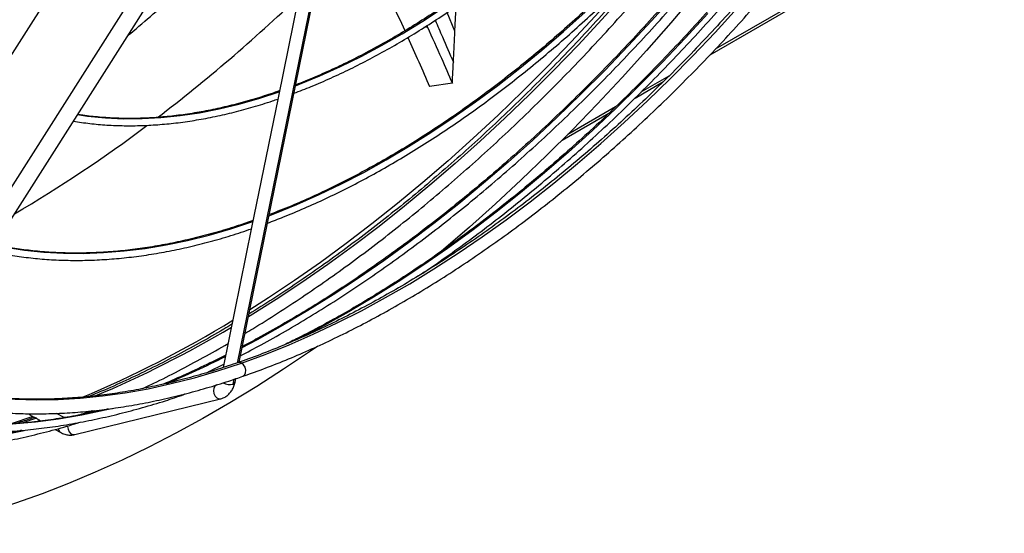
# Model space of a CAD drawing. Units: millimetres. Extents: x 5 to 414, y 3 to 291.
# Drawn here: x 240 to 246, y 51 to 54 of the extents above; entities that cross this region are included whole.
import ezdxf

# ---------------------------------------------------------------- set-up
doc = ezdxf.new("R2010")
doc.units = ezdxf.units.MM

msp = doc.modelspace()

# ---------------------------------------------------------------- linework, layer by layer
at = {"color": 8, "linetype": 'Continuous', "lineweight": 25}
for p, q in [((253.4472, 59.3637), (244.2802, 54.0717)), ((242.1073, 55.0518), (241.5414, 52.2741)), ((242.7888, 54.1749), (242.7434, 54.2827)), ((242.5042, 54.1794), (242.5013, 54.1789)), ((242.6313, 54.1994), (242.611, 54.1962)), ((242.6313, 54.1994), (242.6319, 54.2092)), ((244.0155, 53.9189), (243.8546, 53.826)), ((241.7824, 53.8277), (241.7814, 53.8283)), ((243.7092, 53.7421), (243.436, 53.5844)), ((241.631, 53.0841), (241.6299, 53.0848)), ((241.5225, 52.1809), (241.5169, 52.1538)), ((240.3705, 51.9682), (240.2453, 51.9254)), ((240.7223, 51.9998), (240.6679, 51.9824)), ((240.3909, 51.9574), (240.3023, 51.9279))]:
    msp.add_line(p, q, dxfattribs=at)
at = {"color": 7, "linetype": 'Continuous', "lineweight": 25}
for p, q in [((244.2509, 54.0407), (253.4348, 59.3425)), ((240.9464, 55.1418), (239.1806, 52.3646)), ((241.552, 52.2788), (242.1175, 55.0551)), ((239.4119, 51.9672), (241.2864, 54.9153)), ((239.4952, 51.919), (241.3698, 54.8672)), ((241.9212, 54.5088), (241.7755, 53.7936)), ((242.7888, 54.1749), (242.7955, 54.3187)), ((242.6279, 54.2068), (242.6313, 54.1994)), ((243.8207, 53.7923), (243.981, 53.8849)), ((242.7741, 53.8779), (242.644, 53.8578)), ((241.7755, 53.7936), (241.624, 53.0501)), ((243.403, 53.5512), (243.6715, 53.7062)), ((241.624, 53.0501), (241.4607, 52.2483)), ((241.6323, 53.0907), (241.6203, 53.0866)), ((241.5286, 52.1643), (241.5327, 52.1845)), ((240.6105, 51.8641), (241.4462, 52.0693)), ((241.4462, 52.0693), (241.4483, 52.0699)), ((240.3534, 51.978), (240.3803, 51.9625)), ((240.549, 51.9613), (240.5066, 51.9858)), ((240.4093, 51.9457), (240.4154, 51.9422)), ((240.4987, 51.8942), (240.5267, 51.878))]:
    msp.add_line(p, q, dxfattribs=at)
at = {"color": 7, "linetype": 'Continuous', "lineweight": 25, "flags": 128}
for points in [[(245.3662, 56.0863), (245.2925, 55.9651), (245.177, 55.7801), (245.0587, 55.5972), (244.9377, 55.4165), (244.8143, 55.2381), (244.6884, 55.0622), (244.5601, 54.8888), (244.4296, 54.7182), (244.2969, 54.5503), (244.1622, 54.3855), (244.0255, 54.2237), (243.8869, 54.065), (243.7465, 53.9097), (243.6044, 53.7578), (243.4608, 53.6094), (243.3157, 53.4647), (243.1692, 53.3237), (243.0214, 53.1865), (242.8726, 53.0532), (242.7226, 52.924), (242.6991, 52.9042)], [(242.003, 52.3704), (241.9611, 52.3414), (241.8072, 52.2382), (241.653, 52.1396), (241.4986, 52.0457), (241.3442, 51.9566), (241.1898, 51.8723), (241.0356, 51.7928), (240.8817, 51.7183), (240.7282, 51.6488), (240.5751, 51.5843), (240.4227, 51.5249), (240.271, 51.4707), (240.1201, 51.4216), (239.9702, 51.3777), (239.8213, 51.3391), (239.6736, 51.3057), (239.5271, 51.2776)], [(240.3534, 51.978), (240.3498, 51.981), (240.348, 51.9836)]]:
    msp.add_lwpolyline(points, dxfattribs=at)
at = {"color": 8, "linetype": 'Continuous', "lineweight": 25, "flags": 128}
for points in [[(244.2343, 54.9597), (244.1586, 54.8634), (244.0295, 54.7037), (243.8985, 54.547), (243.7655, 54.3935), (243.6307, 54.2433), (243.4942, 54.0964), (243.3561, 53.9531), (243.2166, 53.8134), (243.0757, 53.6774), (242.9335, 53.5452), (242.7901, 53.417), (242.6457, 53.2928), (242.5004, 53.1727), (242.3543, 53.0569), (242.2074, 52.9454), (242.06, 52.8383), (241.9121, 52.7356), (241.7638, 52.6376), (241.6153, 52.5441), (241.6047, 52.5376)], [(243.7678, 54.4591), (243.7276, 54.4132), (243.5925, 54.2625), (243.4557, 54.1152), (243.3173, 53.9713), (243.1774, 53.8311), (243.0361, 53.6945), (242.8936, 53.5618), (242.75, 53.433), (242.6052, 53.3081), (242.4596, 53.1874), (242.3131, 53.0709), (242.1659, 52.9586), (242.0181, 52.8507), (241.8699, 52.7473), (241.7212, 52.6484), (241.6132, 52.5795)], [(244.0467, 54.3829), (243.9152, 54.2355), (243.7821, 54.0915), (243.6473, 53.951), (243.511, 53.8141), (243.3734, 53.6809), (243.2345, 53.5515), (243.0944, 53.426), (242.9533, 53.3046), (242.8112, 53.1872), (242.6684, 53.0741), (242.5248, 52.9652), (242.3807, 52.8607), (242.2361, 52.7607), (242.0912, 52.6653), (241.946, 52.5745), (241.8007, 52.4884), (241.6554, 52.407), (241.5687, 52.3607)], [(241.5661, 52.2742), (241.7024, 52.324), (241.8393, 52.3789), (241.9768, 52.439), (242.1148, 52.5041), (242.253, 52.5741), (242.3915, 52.6491), (242.53, 52.7289), (242.6685, 52.8135), (242.8068, 52.9028), (242.9448, 52.9967), (243.0823, 53.0951), (243.2193, 53.198), (243.3556, 53.3053), (243.4911, 53.4167), (243.6256, 53.5324), (243.7592, 53.6521), (243.8915, 53.7757), (244.0226, 53.9032), (244.1522, 54.0343), (244.2804, 54.1691), (244.4068, 54.3073)], [(241.723, 53.1185), (241.7562, 53.1311), (241.8831, 53.1826), (242.0106, 53.239), (242.1386, 53.3005), (242.2667, 53.3669), (242.3951, 53.4381), (242.5234, 53.5142), (242.6517, 53.5949), (242.7796, 53.6803), (242.9072, 53.7702), (243.0343, 53.8645), (243.1607, 53.9632), (243.2863, 54.0661), (243.4111, 54.1731), (243.5347, 54.2842)], [(241.8745, 53.8623), (241.8978, 53.8712), (242.015, 53.9193), (242.1326, 53.9724), (242.2507, 54.0305), (242.3689, 54.0935), (242.4873, 54.1614), (242.6056, 54.234), (242.7236, 54.3114)], [(244.2378, 54.2774), (244.1086, 54.1361), (243.9777, 53.9981), (243.8454, 53.8637), (243.7116, 53.733), (243.5766, 53.6061), (243.4403, 53.4831), (243.303, 53.3641), (243.1648, 53.2491), (243.0257, 53.1384), (242.8859, 53.032), (242.7455, 52.93), (242.6046, 52.8324), (242.4634, 52.7394), (242.322, 52.6511), (242.1805, 52.5674), (242.0389, 52.4885), (241.908, 52.4198)], [(240.626, 53.6974), (240.6843, 53.6891), (240.7865, 53.679), (240.8906, 53.6742), (240.9967, 53.6748), (241.1045, 53.6808), (241.214, 53.6921), (241.325, 53.7088), (241.4374, 53.7308), (241.551, 53.758), (241.6657, 53.7906), (241.7814, 53.8283)], [(241.7814, 53.8283), (241.7752, 53.8302), (241.7717, 53.8297)], [(240.1532, 52.951), (240.2139, 52.9389), (240.3221, 52.9218), (240.4326, 52.91), (240.5451, 52.9036), (240.6595, 52.9025), (240.7757, 52.9067), (240.8937, 52.9163), (241.0132, 52.9312), (241.1341, 52.9514), (241.2564, 52.9769), (241.3799, 53.0076), (241.5044, 53.0436), (241.6299, 53.0848)], [(241.6299, 53.0848), (241.6237, 53.0867), (241.6204, 53.0862)], [(239.6562, 52.1723), (239.6863, 52.1631), (239.7981, 52.1331), (239.9122, 52.1084), (240.0287, 52.089), (240.1474, 52.075), (240.2681, 52.0663), (240.3909, 52.063), (240.5155, 52.0651), (240.6419, 52.0726), (240.7699, 52.0854), (240.8995, 52.1036), (241.0305, 52.1272), (241.1627, 52.156), (241.2962, 52.1901), (241.4307, 52.2295), (241.5661, 52.2742)], [(241.5743, 52.1982), (241.5837, 52.2052), (241.5893, 52.2177), (241.5901, 52.2335), (241.5859, 52.2499), (241.5774, 52.2643), (241.5661, 52.2742)], [(241.4244, 52.1496), (241.4142, 52.1428), (241.4074, 52.1309), (241.405, 52.1157), (241.4074, 52.0997), (241.4142, 52.0852), (241.4243, 52.0745), (241.4363, 52.0691), (241.4462, 52.0693)], [(241.5169, 52.1538), (241.5258, 52.159), (241.5286, 52.1643)], [(240.8315, 52.0144), (240.7855, 52.0037), (240.6507, 51.9757), (240.5171, 51.9529), (240.3851, 51.9355), (240.2545, 51.9234), (240.1257, 51.9166), (239.9986, 51.9152), (239.8733, 51.9191), (239.7501, 51.9283), (239.6289, 51.9429), (239.538, 51.9575)], [(240.5695, 51.914), (240.5693, 51.9105), (240.5717, 51.8945), (240.5785, 51.88), (240.5886, 51.8692), (240.6006, 51.8639), (240.6105, 51.8641)]]:
    msp.add_lwpolyline(points, dxfattribs=at)
at = {"color": 8, "linetype": 'Continuous', "lineweight": 25}
for centre, radius, start, end in [((234.3574, 61.9268), 10.1725, 310.11936, 312.06948), ((235.1746, 61.4074), 9.7277, 307.40764, 313.68576), ((236.237, 59.9958), 7.9608, 300.39244, 306.95684), ((238.1246, 58.0761), 6.5097, 292.82481, 301.39792), ((238.2064, 58.0505), 6.4758, 292.91138, 300.65067), ((238.8522, 57.5239), 5.834, 293.04044, 296.70156), ((241.5536, 52.2551), 0.0228, 56.7149, 107.4314), ((241.4982, 52.2259), 0.0745, 240.4821, 284.5516), ((239.5126, 55.3361), 3.5411, 268.3331, 283.176), ((240.5396, 51.8956), 0.0218, 169.9078, 233.6814)]:
    msp.add_arc(centre, radius, start, end, dxfattribs=at)
at = {"color": 7, "linetype": 'Continuous', "lineweight": 25}
for points, knots in [([(241.8659, 53.8197), (241.899, 53.8324), (241.9693, 53.8594), (242.0773, 53.9062), (242.1896, 53.9589), (242.3023, 54.0161), (242.415, 54.0777), (242.5278, 54.1436), (242.6404, 54.2138), (242.7528, 54.2882), (242.8649, 54.3666), (242.9765, 54.4491), (243.0875, 54.5355), (243.1978, 54.6256), (243.3073, 54.7195), (243.4158, 54.8171), (243.5232, 54.9181), (243.6295, 55.0225), (243.7344, 55.1303), (243.8379, 55.2411), (243.9399, 55.3551), (244.0403, 55.4719), (244.1388, 55.5916), (244.2356, 55.7139), (244.3303, 55.8387), (244.423, 55.9659), (244.5136, 56.0954), (244.6019, 56.2269), (244.6876, 56.3606), (244.757, 56.4723), (244.7967, 56.54), (244.8096, 56.5619)], [0, 0, 0, 0, 0.031499, 0.06675, 0.102002, 0.137256, 0.172509, 0.207763, 0.243015, 0.278268, 0.313519, 0.348769, 0.384018, 0.419265, 0.454512, 0.489757, 0.525, 0.560243, 0.595485, 0.630725, 0.665964, 0.701203, 0.73644, 0.771677, 0.806913, 0.842149, 0.877384, 0.912618, 0.947853, 0.983087, 1, 1, 1, 1]), ([(244.7738, 56.5826), (244.7468, 56.5373), (244.6926, 56.4468), (244.6081, 56.3131), (244.5214, 56.1811), (244.4323, 56.0512), (244.341, 55.9234), (244.2476, 55.798), (244.1522, 55.675), (244.0549, 55.5547), (243.9559, 55.437), (243.8552, 55.3223), (243.7529, 55.2105), (243.6491, 55.1018), (243.544, 54.9964), (243.4377, 54.8943), (243.3303, 54.7957), (243.222, 54.7007), (243.1127, 54.6093), (243.0028, 54.5217), (242.8922, 54.438), (242.7811, 54.3583), (242.6696, 54.2826), (242.558, 54.211), (242.4461, 54.1437), (242.3343, 54.0806), (242.2227, 54.0219), (242.1112, 53.9675), (242.0002, 53.918), (241.9217, 53.885), (241.8804, 53.8697), (241.8757, 53.868)], [0, 0, 0, 0, 0.035501, 0.071067, 0.106632, 0.142197, 0.177762, 0.213326, 0.24889, 0.284453, 0.320015, 0.355576, 0.391136, 0.426695, 0.462253, 0.497809, 0.533364, 0.568918, 0.604471, 0.640022, 0.675571, 0.711119, 0.746666, 0.782211, 0.817755, 0.853298, 0.88884, 0.924382, 0.959923, 0.995465, 1, 1, 1, 1]), ([(241.5856, 52.4438), (241.6005, 52.4526), (241.6628, 52.4896), (241.7723, 52.5589), (241.9139, 52.6517), (242.0551, 52.7489), (242.1959, 52.85), (242.3362, 52.9552), (242.4759, 53.0642), (242.6148, 53.1771), (242.753, 53.2937), (242.8902, 53.414), (243.0264, 53.5378), (243.1616, 53.6652), (243.2955, 53.7959), (243.4282, 53.93), (243.5595, 54.0673), (243.6893, 54.2077), (243.8176, 54.3511), (243.9443, 54.4975), (244.0692, 54.6467), (244.1923, 54.7986), (244.3136, 54.9531), (244.4328, 55.1102), (244.55, 55.2696), (244.6651, 55.4314), (244.7779, 55.5953), (244.8884, 55.7613), (244.9967, 55.9293), (245.1022, 56.0992), (245.1808, 56.2288), (245.2233, 56.3021), (245.2324, 56.3178)], [0, 0, 0, 0, 0.01108, 0.046075, 0.081068, 0.116061, 0.151053, 0.186044, 0.221033, 0.256021, 0.291008, 0.325993, 0.360978, 0.395961, 0.430943, 0.465923, 0.500903, 0.535881, 0.570858, 0.605835, 0.640811, 0.675785, 0.710759, 0.745733, 0.780706, 0.815678, 0.85065, 0.885621, 0.920592, 0.955563, 0.990534, 1, 1, 1, 1]), ([(241.7144, 53.0761), (241.7448, 53.0876), (241.8155, 53.114), (241.9271, 53.161), (242.0489, 53.2161), (242.1711, 53.2758), (242.2934, 53.3399), (242.4159, 53.4083), (242.5383, 53.4811), (242.6606, 53.5581), (242.7827, 53.6393), (242.9044, 53.7246), (243.0256, 53.8138), (243.1463, 53.907), (243.2663, 54.0041), (243.3854, 54.1049), (243.5037, 54.2093), (243.6209, 54.3173), (243.737, 54.4287), (243.8519, 54.5435), (243.9654, 54.6615), (244.0775, 54.7827), (244.188, 54.9069), (244.2969, 55.034), (244.404, 55.1639), (244.5093, 55.2965), (244.6126, 55.4316), (244.7139, 55.5691), (244.8131, 55.7089), (244.91, 55.8509), (245.0046, 55.9949), (245.0966, 56.1409), (245.1652, 56.2528), (245.2023, 56.3166), (245.2104, 56.3305)], [0, 0, 0, 0, 0.024388, 0.056614, 0.088841, 0.121068, 0.153296, 0.185525, 0.217752, 0.24998, 0.282207, 0.314433, 0.346658, 0.378883, 0.411107, 0.443329, 0.475551, 0.507772, 0.539992, 0.572211, 0.60443, 0.636647, 0.668864, 0.701081, 0.733296, 0.765511, 0.797726, 0.82994, 0.862154, 0.894367, 0.92658, 0.958793, 0.991006, 1, 1, 1, 1]), ([(245.1742, 56.3513), (245.163, 56.3321), (245.1229, 56.2633), (245.0512, 56.1466), (244.9592, 56.0013), (244.8646, 55.8581), (244.7678, 55.7168), (244.6688, 55.5778), (244.5676, 55.441), (244.4645, 55.3067), (244.3594, 55.175), (244.2525, 55.0459), (244.1438, 54.9197), (244.0336, 54.7963), (243.9218, 54.6761), (243.8086, 54.5589), (243.6941, 54.445), (243.5784, 54.3345), (243.4616, 54.2275), (243.3438, 54.124), (243.2252, 54.0242), (243.1058, 53.9282), (242.9857, 53.836), (242.8652, 53.7477), (242.7442, 53.6635), (242.6228, 53.5834), (242.5013, 53.5074), (242.3798, 53.4357), (242.2582, 53.3682), (242.1368, 53.3052), (242.0157, 53.2465), (241.8949, 53.1925), (241.7977, 53.1518), (241.7411, 53.1307), (241.7242, 53.1245)], [0, 0, 0, 0, 0.012572, 0.045038, 0.077504, 0.10997, 0.142436, 0.174901, 0.207366, 0.239831, 0.272295, 0.304759, 0.337222, 0.369684, 0.402145, 0.434606, 0.467066, 0.499525, 0.531983, 0.56444, 0.596896, 0.629351, 0.661805, 0.694258, 0.72671, 0.759161, 0.791611, 0.82406, 0.856509, 0.888957, 0.921404, 0.953852, 0.9863, 1, 1, 1, 1]), ([(241.5595, 52.3157), (241.5992, 52.3366), (241.6851, 52.3816), (241.8173, 52.4562), (241.9558, 52.5383), (242.0942, 52.6248), (242.2324, 52.7153), (242.3703, 52.81), (242.5077, 52.9088), (242.6446, 53.0115), (242.781, 53.1181), (242.9166, 53.2285), (243.0514, 53.3427), (243.1853, 53.4605), (243.3182, 53.5819), (243.45, 53.7068), (243.5806, 53.835), (243.7099, 53.9666), (243.8379, 54.1014), (243.9643, 54.2392), (244.0892, 54.3801), (244.2125, 54.5239), (244.334, 54.6704), (244.4537, 54.8197), (244.5714, 54.9716), (244.6872, 55.1259), (244.8009, 55.2826), (244.9124, 55.4415), (245.0216, 55.6026), (245.1286, 55.7657), (245.233, 55.9307), (245.3255, 56.0813), (245.382, 56.1776), (245.4055, 56.2176)], [0, 0, 0, 0, 0.028195, 0.06091, 0.093624, 0.126339, 0.159053, 0.191766, 0.224479, 0.257191, 0.289903, 0.322614, 0.355324, 0.388034, 0.420743, 0.453451, 0.486159, 0.518866, 0.551573, 0.584279, 0.616985, 0.64969, 0.682395, 0.715099, 0.747803, 0.780507, 0.813211, 0.845914, 0.878617, 0.911319, 0.944022, 0.976725, 1, 1, 1, 1]), ([(245.3694, 56.2385), (245.3468, 56.1999), (245.2913, 56.1053), (245.2, 55.9565), (245.0959, 55.7919), (244.9893, 55.6292), (244.8804, 55.4685), (244.7692, 55.31), (244.6559, 55.1537), (244.5406, 54.9998), (244.4232, 54.8484), (244.3039, 54.6995), (244.1828, 54.5533), (244.06, 54.4099), (243.9355, 54.2695), (243.8095, 54.132), (243.682, 53.9977), (243.5532, 53.8665), (243.423, 53.7386), (243.2917, 53.6142), (243.1594, 53.4932), (243.026, 53.3758), (242.8917, 53.2621), (242.7567, 53.152), (242.621, 53.0459), (242.4847, 52.9436), (242.3479, 52.8452), (242.2107, 52.751), (242.0732, 52.6608), (241.9355, 52.5748), (241.7978, 52.4931), (241.676, 52.4242), (241.6002, 52.3843), (241.5703, 52.3686)], [0, 0, 0, 0, 0.022638, 0.055604, 0.08857, 0.121536, 0.154502, 0.187468, 0.220433, 0.253399, 0.286363, 0.319328, 0.352292, 0.385256, 0.418219, 0.451182, 0.484144, 0.517105, 0.550066, 0.583027, 0.615986, 0.648945, 0.681904, 0.714861, 0.747818, 0.780774, 0.813729, 0.846684, 0.879638, 0.912592, 0.945545, 0.978497, 1, 1, 1, 1]), ([(245.5692, 56.1231), (245.566, 56.1175), (245.5311, 56.0571), (245.4621, 55.9433), (245.3621, 55.782), (245.2594, 55.6227), (245.1545, 55.4654), (245.0472, 55.3101), (244.9378, 55.1571), (244.8262, 55.0063), (244.7126, 54.858), (244.5971, 54.7123), (244.4797, 54.5692), (244.3606, 54.4288), (244.2398, 54.2914), (244.1174, 54.1569), (243.9936, 54.0255), (243.8684, 53.8973), (243.7419, 53.7724), (243.6142, 53.6509), (243.4854, 53.5328), (243.3556, 53.4183), (243.2249, 53.3075), (243.0935, 53.2004), (242.9613, 53.0971), (242.8286, 52.9977), (242.6954, 52.9023), (242.5618, 52.811), (242.4279, 52.7237), (242.2939, 52.6407), (242.1598, 52.5618), (242.0257, 52.4875), (241.9086, 52.4257), (241.8363, 52.3905), (241.8085, 52.377)], [0, 0, 0, 0, 0.003332, 0.035885, 0.068437, 0.10099, 0.133542, 0.166094, 0.198646, 0.231197, 0.263749, 0.2963, 0.32885, 0.3614, 0.39395, 0.426499, 0.459047, 0.491595, 0.524142, 0.556689, 0.589235, 0.62178, 0.654324, 0.686868, 0.71941, 0.751952, 0.784494, 0.817034, 0.849574, 0.882113, 0.914652, 0.94719, 0.979727, 1, 1, 1, 1]), ([(242.5767, 52.7719), (242.5859, 52.7779), (242.64, 52.8133), (242.7386, 52.882), (242.8725, 52.9782), (243.0057, 53.0787), (243.1384, 53.183), (243.2703, 53.2911), (243.4014, 53.403), (243.5316, 53.5184), (243.6608, 53.6375), (243.7888, 53.76), (243.9156, 53.8858), (244.0411, 54.0149), (244.1652, 54.1472), (244.2878, 54.2826), (244.4088, 54.4209), (244.528, 54.5621), (244.6455, 54.706), (244.7612, 54.8526), (244.8748, 55.0017), (244.9865, 55.1532), (245.096, 55.3071), (245.2032, 55.4631), (245.3082, 55.6212), (245.4108, 55.7812), (245.5101, 55.9414), (245.5739, 56.0491), (245.6054, 56.1022)], [0, 0, 0, 0, 0.008166, 0.047893, 0.087619, 0.127344, 0.167068, 0.206791, 0.246514, 0.286235, 0.325956, 0.365676, 0.405395, 0.445114, 0.484831, 0.524548, 0.564265, 0.603981, 0.643696, 0.683411, 0.723125, 0.762839, 0.802552, 0.842266, 0.881979, 0.921692, 0.961404, 1, 1, 1, 1]), ([(245.6661, 56.0672), (245.6635, 56.0626), (245.63, 56.0046), (245.5631, 55.8945), (245.4655, 55.7373), (245.3652, 55.5821), (245.2626, 55.4288), (245.1578, 55.2776), (245.0507, 55.1286), (244.9416, 54.982), (244.8304, 54.8378), (244.7174, 54.6962), (244.6025, 54.5572), (244.4859, 54.4211), (244.3677, 54.2879), (244.2479, 54.1577), (244.1267, 54.0306), (244.0042, 53.9067), (243.8804, 53.7861), (243.7555, 53.669), (243.6295, 53.5554), (243.5026, 53.4454), (243.3749, 53.3391), (243.2464, 53.2365), (243.1173, 53.1379), (242.9878, 53.0431), (242.8578, 52.9524), (242.7275, 52.8658), (242.597, 52.7833), (242.4664, 52.7051), (242.3358, 52.6311), (242.2054, 52.5615), (242.0751, 52.4963), (241.9452, 52.4355), (241.8158, 52.3791), (241.6869, 52.3278), (241.5972, 52.2938), (241.5507, 52.2784), (241.5467, 52.277)], [0, 0, 0, 0, 0.002499, 0.03177, 0.061041, 0.090312, 0.119582, 0.148852, 0.178121, 0.20739, 0.236659, 0.265926, 0.295193, 0.324459, 0.353724, 0.382988, 0.412251, 0.441512, 0.470772, 0.500031, 0.529289, 0.558545, 0.5878, 0.617053, 0.646304, 0.675554, 0.704803, 0.73405, 0.763296, 0.792541, 0.821785, 0.851028, 0.88027, 0.909512, 0.938755, 0.967997, 0.997241, 1, 1, 1, 1]), ([(241.5741, 52.1987), (241.5906, 52.2043), (241.6504, 52.2246), (241.7541, 52.2643), (241.885, 52.3179), (242.0165, 52.3764), (242.1483, 52.4393), (242.2804, 52.5066), (242.4126, 52.5784), (242.5448, 52.6545), (242.6769, 52.7348), (242.8089, 52.8194), (242.9405, 52.9081), (243.0718, 53.0009), (243.2026, 53.0977), (243.3328, 53.1984), (243.4622, 53.3029), (243.5909, 53.4112), (243.7187, 53.5232), (243.8455, 53.6387), (243.9711, 53.7577), (244.0956, 53.8801), (244.2187, 54.0058), (244.3405, 54.1347), (244.4607, 54.2667), (244.5794, 54.4016), (244.6963, 54.5395), (244.8115, 54.68), (244.9249, 54.8233), (245.0362, 54.9691), (245.1455, 55.1173), (245.2527, 55.2678), (245.3577, 55.4204), (245.4603, 55.5752), (245.5605, 55.7319), (245.6524, 55.8803), (245.7096, 55.9772), (245.7353, 56.0206)], [0, 0, 0, 0, 0.011163, 0.040414, 0.069667, 0.098922, 0.128178, 0.157436, 0.186693, 0.21595, 0.245207, 0.274463, 0.303719, 0.332973, 0.362226, 0.391478, 0.420728, 0.449977, 0.479225, 0.508471, 0.537717, 0.566961, 0.596203, 0.625445, 0.654685, 0.683925, 0.713164, 0.742401, 0.771638, 0.800874, 0.83011, 0.859345, 0.888579, 0.917814, 0.947048, 0.976281, 1, 1, 1, 1]), ([(244.0359, 54.7385), (244.0311, 54.7326), (243.9857, 54.6763), (243.8979, 54.572), (243.7724, 54.4259), (243.6451, 54.283), (243.5163, 54.143), (243.386, 54.0062), (243.2544, 53.8726), (243.1216, 53.7423), (242.9875, 53.6154), (242.8524, 53.492), (242.7164, 53.3722), (242.5794, 53.256), (242.4417, 53.1436), (242.3033, 53.0349), (242.1643, 52.9302), (242.0248, 52.8294), (241.8849, 52.7327), (241.746, 52.6407), (241.6537, 52.5831), (241.6082, 52.5547)], [0, 0, 0, 0, 0.006406, 0.061705, 0.117003, 0.172299, 0.227593, 0.282886, 0.338176, 0.393465, 0.448752, 0.504037, 0.55932, 0.6146, 0.669878, 0.725154, 0.780428, 0.835699, 0.890968, 0.946235, 1, 1, 1, 1]), ([(242.3266, 54.5512), (242.359, 54.4836), (242.4168, 54.3629), (242.4755, 54.2351), (242.5013, 54.1789)], [0, 0, 0, 0, 0.560007, 1, 1, 1, 1]), ([(242.6313, 54.1994), (242.6578, 54.1405), (242.7052, 54.0352), (242.753, 53.926), (242.7741, 53.8779)], [0, 0, 0, 0, 0.5599861, 1, 1, 1, 1]), ([(242.78, 53.9981), (242.7816, 54.0305), (242.7845, 54.0884), (242.7875, 54.1485), (242.7888, 54.1749)], [0, 0, 0, 0, 0.560012, 1, 1, 1, 1]), ([(242.5191, 54.1393), (242.5397, 54.0935), (242.5812, 54.0013), (242.623, 53.9058), (242.644, 53.8578)], [0, 0, 0, 0, 0.497288, 1, 1, 1, 1]), ([(242.7741, 53.8779), (242.7752, 53.9), (242.7771, 53.9395), (242.7791, 53.9802), (242.78, 53.9981)], [0, 0, 0, 0, 0.559994, 1, 1, 1, 1]), ([(241.7717, 53.8298), (241.738, 53.8184), (241.6678, 53.7946), (241.5622, 53.7643), (241.4548, 53.7374), (241.3486, 53.7154), (241.2435, 53.6981), (241.1398, 53.6856), (241.0375, 53.6778), (240.9368, 53.6749), (240.8377, 53.6766), (240.7405, 53.6835), (240.6702, 53.6909), (240.6329, 53.6975), (240.6267, 53.6986)], [0, 0, 0, 0, 0.083127, 0.17295, 0.262782, 0.352625, 0.442483, 0.532359, 0.622258, 0.712181, 0.802135, 0.892121, 0.982144, 1, 1, 1, 1]), ([(241.7837, 53.834), (241.7824, 53.8335), (241.7784, 53.8319), (241.7744, 53.8307), (241.7717, 53.8298)], [0, 0, 0, 0, 0.322922, 1, 1, 1, 1]), ([(240.6022, 53.66), (240.6336, 53.6553), (240.6968, 53.6457), (240.7943, 53.6373), (240.894, 53.6334), (240.9954, 53.6343), (241.0983, 53.6401), (241.2028, 53.6507), (241.3086, 53.666), (241.4157, 53.6862), (241.5239, 53.7111), (241.6331, 53.741), (241.7166, 53.7664), (241.7638, 53.7832), (241.7741, 53.7869)], [0, 0, 0, 0, 0.08726, 0.175917, 0.264609, 0.353336, 0.442096, 0.530888, 0.619706, 0.708549, 0.797413, 0.886294, 0.975189, 1, 1, 1, 1]), ([(240.1283, 52.9147), (240.1571, 52.9086), (240.2196, 52.8953), (240.3184, 52.8805), (240.424, 52.8694), (240.5315, 52.8631), (240.6407, 52.8617), (240.7516, 52.865), (240.864, 52.8732), (240.9778, 52.8862), (241.093, 52.904), (241.2094, 52.9266), (241.3269, 52.9539), (241.4454, 52.9861), (241.544, 53.0159), (241.6034, 53.0367), (241.6227, 53.0435)], [0, 0, 0, 0, 0.063872, 0.138757, 0.213665, 0.288598, 0.363553, 0.438532, 0.513531, 0.58855, 0.663586, 0.738638, 0.813703, 0.888778, 0.963864, 1, 1, 1, 1]), ([(241.6203, 53.0866), (241.5922, 53.0769), (241.5244, 53.0534), (241.4179, 53.0216), (241.3007, 52.9903), (241.1846, 52.9639), (241.0696, 52.9423), (240.9558, 52.9254), (240.8434, 52.9132), (240.7325, 52.9058), (240.6231, 52.9033), (240.5155, 52.9055), (240.4095, 52.9124), (240.3055, 52.9244), (240.2187, 52.9378), (240.1675, 52.9491), (240.1495, 52.9531)], [0, 0, 0, 0, 0.053323, 0.12874, 0.204162, 0.279591, 0.355029, 0.430477, 0.505939, 0.581415, 0.656909, 0.732423, 0.807958, 0.883517, 0.959101, 1, 1, 1, 1]), ([(241.5112, 52.4964), (241.4955, 52.4869), (241.4329, 52.4491), (241.3235, 52.3875), (241.1831, 52.3117), (241.043, 52.2404), (240.9031, 52.1738), (240.786, 52.1209), (240.7158, 52.092), (240.6918, 52.0821)], [0, 0, 0, 0, 0.0575731, 0.2283657, 0.3991544, 0.5699406, 0.7407255, 0.9115105, 1, 1, 1, 1]), ([(241.0003, 52.1284), (241.0212, 52.1382), (241.0892, 52.1702), (241.2047, 52.229), (241.3466, 52.3052), (241.4413, 52.3578), (241.4887, 52.386), (241.4888, 52.3861)], [0, 0, 0, 0, 0.128657, 0.418976, 0.709297, 0.999618, 1, 1, 1, 1]), ([(241.4752, 52.3196), (241.4452, 52.3044), (241.3693, 52.2661), (241.2501, 52.2104), (241.1613, 52.1721), (241.118, 52.1534)], [0, 0, 0, 0, 0.251772, 0.635359, 1, 1, 1, 1]), ([(241.5467, 52.277), (241.5082, 52.2639), (241.4271, 52.2363), (241.3045, 52.1999), (241.1788, 52.1666), (241.0541, 52.1381), (240.9306, 52.1142), (240.8084, 52.0951), (240.6875, 52.0808), (240.568, 52.0713), (240.4501, 52.0665), (240.3338, 52.0664), (240.2192, 52.0712), (240.1064, 52.0807), (239.9955, 52.095), (239.8865, 52.114), (239.7798, 52.1381), (239.7033, 52.158), (239.663, 52.1712), (239.6568, 52.1732)], [0, 0, 0, 0, 0.056186, 0.118229, 0.18028, 0.242339, 0.30441, 0.366495, 0.428596, 0.490717, 0.552861, 0.615029, 0.677225, 0.739452, 0.80171, 0.864002, 0.926328, 0.988688, 1, 1, 1, 1]), ([(241.3627, 52.218), (241.3758, 52.224), (241.4098, 52.2397), (241.4438, 52.2571), (241.4647, 52.2677)], [0, 0, 0, 0, 0.387072, 1, 1, 1, 1]), ([(239.6105, 52.1004), (239.639, 52.0915), (239.7025, 52.0717), (239.8037, 52.0466), (239.9135, 52.0241), (240.0254, 52.0065), (240.1393, 51.9937), (240.255, 51.9857), (240.3725, 51.9826), (240.4917, 51.9842), (240.6125, 51.9907), (240.7347, 52.002), (240.8584, 52.0181), (240.9833, 52.039), (241.1094, 52.0647), (241.2366, 52.0952), (241.3648, 52.1305), (241.4773, 52.1649), (241.5474, 52.1893), (241.5741, 52.1987)], [0, 0, 0, 0, 0.049328, 0.110005, 0.170707, 0.231436, 0.292196, 0.352986, 0.413806, 0.474656, 0.535533, 0.596437, 0.657365, 0.718313, 0.779281, 0.840265, 0.901263, 0.962272, 1, 1, 1, 1]), ([(241.4462, 52.0693), (241.4513, 52.0708), (241.4636, 52.0744), (241.4814, 52.0847), (241.4986, 52.1002), (241.5125, 52.1194), (241.5228, 52.1409), (241.5268, 52.1568), (241.5286, 52.1643)], [0, 0, 0, 0, 0.121372, 0.297501, 0.472741, 0.650247, 0.832633, 1, 1, 1, 1]), ([(239.4982, 51.9238), (239.5062, 51.9221), (239.5514, 51.9127), (239.6359, 51.9002), (239.7517, 51.8866), (239.8695, 51.8782), (239.989, 51.8745), (240.1102, 51.8757), (240.233, 51.8816), (240.3574, 51.8924), (240.4831, 51.9079), (240.6101, 51.9283), (240.7384, 51.9534), (240.8678, 51.9833), (240.9982, 52.018), (241.1207, 52.0544), (241.2002, 52.0814), (241.2355, 52.0934)], [0, 0, 0, 0, 0.015281, 0.086532, 0.1578, 0.229085, 0.300386, 0.371704, 0.443038, 0.514386, 0.585747, 0.65712, 0.728504, 0.799897, 0.871298, 0.942705, 1, 1, 1, 1]), ([(241.243, 52.0977), (241.2428, 52.0975), (241.2415, 52.0965), (241.2392, 52.0949), (241.2369, 52.0935), (241.2358, 52.0932), (241.2356, 52.0931)], [0, 0, 0, 0, 0.108614, 0.504958, 0.887309, 1, 1, 1, 1]), ([(240.8019, 52.0115), (240.7711, 52.0044), (240.6976, 51.9873), (240.5825, 51.9659), (240.4568, 51.9463), (240.3324, 51.9317), (240.2095, 51.9218), (240.0881, 51.9168), (239.9683, 51.9165), (239.8502, 51.921), (239.7339, 51.9304), (239.6283, 51.9429), (239.5624, 51.9545), (239.5338, 51.9596)], [0, 0, 0, 0, 0.068662, 0.1639783, 0.2593048, 0.3546433, 0.4499957, 0.545364, 0.6407502, 0.736156, 0.8315831, 0.9270328, 1, 1, 1, 1]), ([(240.3802, 51.9634), (240.3697, 51.9597), (240.3335, 51.9467), (240.2976, 51.9356), (240.2721, 51.9276)], [0, 0, 0, 0, 0.288673, 1, 1, 1, 1]), ([(240.7103, 52.0005), (240.7085, 51.9999), (240.6816, 51.9907), (240.6549, 51.9828), (240.6301, 51.9756)], [0, 0, 0, 0, 0.069193, 1, 1, 1, 1]), ([(239.377, 51.7582), (239.3907, 51.7575), (239.445, 51.7545), (239.5416, 51.7543), (239.6668, 51.7575), (239.7937, 51.7659), (239.922, 51.779), (240.0516, 51.797), (240.1826, 51.8197), (240.3147, 51.8471), (240.4479, 51.8796), (240.556, 51.9088), (240.62, 51.9288), (240.6389, 51.9347)], [0, 0, 0, 0, 0.034613, 0.137019, 0.239446, 0.341892, 0.444358, 0.54684, 0.649337, 0.751848, 0.85437, 0.956902, 1, 1, 1, 1]), ([(240.3803, 51.9625), (240.3805, 51.9624), (240.381, 51.9622), (240.3833, 51.9613), (240.3867, 51.9598), (240.3895, 51.9582), (240.3909, 51.9574)], [0, 0, 0, 0, 0.184158, 0.455227, 0.727324, 1, 1, 1, 1]), ([(240.3909, 51.9574), (240.3925, 51.9565), (240.3955, 51.9547), (240.4005, 51.9513), (240.4052, 51.9482), (240.4081, 51.9465), (240.4093, 51.9458)], [0, 0, 0, 0, 0.272759, 0.545242, 0.816038, 1, 1, 1, 1]), ([(240.306, 51.8887), (240.3058, 51.8887), (240.2616, 51.878), (240.1744, 51.8609), (240.0444, 51.8379), (239.9159, 51.8203), (239.7887, 51.8073), (239.663, 51.799), (239.539, 51.796), (239.4549, 51.7959), (239.4127, 51.7981), (239.4107, 51.7982)], [0, 0, 0, 0, 0.00054, 0.142271, 0.284014, 0.425773, 0.56755, 0.709347, 0.851166, 0.993012, 1, 1, 1, 1]), ([(240.5267, 51.878), (240.5312, 51.8756), (240.5436, 51.8689), (240.5641, 51.8627), (240.588, 51.8601), (240.6029, 51.8627), (240.6105, 51.8641)], [0, 0, 0, 0, 0.173112, 0.469358, 0.729257, 1, 1, 1, 1])]:
    msp.add_open_spline(points, degree=3, knots=knots, dxfattribs=at)
at = {"color": 8, "linetype": 'Continuous', "lineweight": 25}
msp.add_open_spline([(242.6757, 54.2379), (242.6896, 54.2063), (242.7242, 54.1276), (242.7591, 54.0466), (242.78, 53.9981)], degree=3, knots=[0, 0, 0, 0, 0.400975, 1, 1, 1, 1], dxfattribs=at)

doc.saveas('drawing.dxf')
